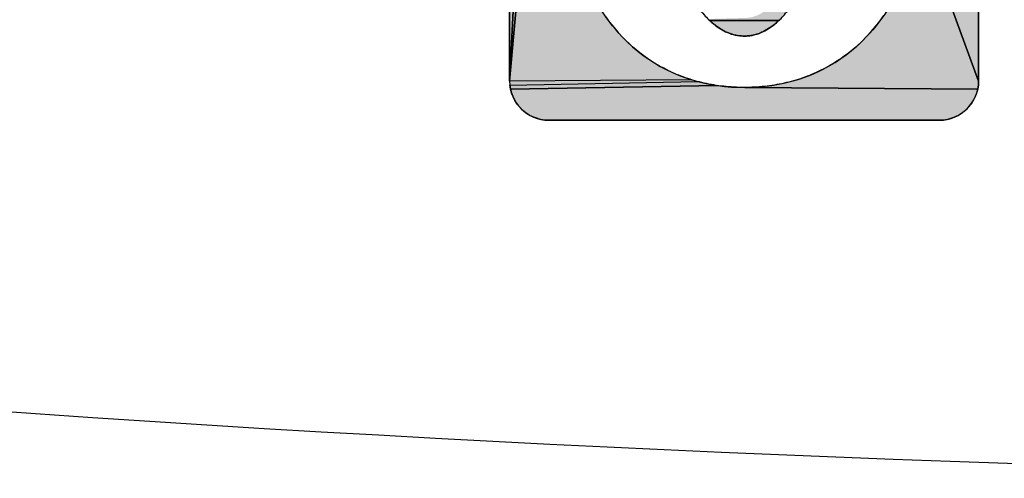
# Model space of a CAD drawing. Units: millimetres. Extents: x -5 to 64017, y -5 to 48841.
# Drawn here: x 56611 to 56614, y 35809 to 35810 of the extents above; entities that cross this region are included whole.
import ezdxf

# ---------------------------------------------------------------- set-up
doc = ezdxf.new("R2010")
doc.units = ezdxf.units.MM
doc.header["$LTSCALE"] = 2.8
doc.layers.add('LIVELLO_1', color=200, linetype='Continuous')
doc.layers.add('Vaillant_MSR', color=7, linetype='Continuous')

msp = doc.modelspace()

# ---------------------------------------------------------------- hatches: boundary and pattern name
at = {"layer": 'LIVELLO_1'}
for points in [[(56612.5096, 35811.4999), (56612.5067, 35811.4938), (56612.5046, 35811.4873), (56612.5031, 35811.4805), (56612.502, 35811.4735), (56612.5014, 35811.4662), (56612.4316, 35810.1375), (56612.4316, 35811.489), (56612.4322, 35811.4996), (56612.5131, 35811.5058)], [(56612.5362, 35811.3013), (56612.4316, 35810.1375), (56612.5014, 35811.4662), (56612.5011, 35811.4511), (56612.5017, 35811.4355), (56612.5033, 35811.4194), (56612.5059, 35811.403), (56612.5094, 35811.3866), (56612.5137, 35811.3701), (56612.5187, 35811.3535), (56612.5243, 35811.3366), (56612.5302, 35811.3193)], [(56613.5742, 35811.4511), (56613.6429, 35811.489), (56613.6429, 35810.1375), (56613.492, 35810.5494), (56613.4947, 35810.5668), (56613.4969, 35810.5841), (56613.4988, 35810.6015), (56613.5004, 35810.619), (56613.5015, 35810.6364), (56613.5023, 35810.6539), (56613.5028, 35810.6714), (56613.503, 35810.6889), (56613.5028, 35810.7064), (56613.5023, 35810.7239), (56613.5016, 35810.7414), (56613.5004, 35810.7588), (56613.499, 35810.7763), (56613.4973, 35810.7937), (56613.4951, 35810.811), (56613.4927, 35810.8284), (56613.4899, 35810.8456), (56613.4868, 35810.8629), (56613.4833, 35810.88), (56613.4795, 35810.8971), (56613.4754, 35810.9141), (56613.4709, 35810.931), (56613.4662, 35810.9479), (56613.461, 35810.9646), (56613.4556, 35810.9812), (56613.4498, 35810.9978), (56613.4437, 35811.0142), (56613.4373, 35811.0304), (56613.4306, 35811.0466), (56613.4235, 35811.0626), (56613.4993, 35811.2117), (56613.5168, 35811.2468), (56613.533, 35811.2826), (56613.5401, 35811.3), (56613.5467, 35811.3174), (56613.5526, 35811.3348), (56613.5579, 35811.3522), (56613.5626, 35811.3694), (56613.5665, 35811.3864), (56613.5697, 35811.4031), (56613.572, 35811.4195), (56613.5735, 35811.4355)], [(56612.9012, 35810.1409), (56612.4316, 35810.1375), (56612.5362, 35811.3013), (56612.5422, 35811.2826), (56612.5584, 35811.2468), (56612.5759, 35811.2117), (56612.5948, 35811.1772), (56612.615, 35811.1435), (56612.6364, 35811.1105), (56612.5939, 35810.8924), (56612.5888, 35810.8683), (56612.5843, 35810.844), (56612.5805, 35810.8195), (56612.5775, 35810.795), (56612.5751, 35810.7705), (56612.5734, 35810.7459), (56612.572, 35810.6924), (56612.5723, 35810.6655), (56612.5735, 35810.6387), (56612.5755, 35810.6119), (56612.5783, 35810.5852), (56612.582, 35810.5586), (56612.5866, 35810.5322), (56612.5922, 35810.506), (56612.5988, 35810.4801), (56612.6064, 35810.4544), (56612.615, 35810.4291), (56612.6248, 35810.4042), (56612.6357, 35810.3798), (56612.6434, 35810.3641), (56612.6517, 35810.3486), (56612.6604, 35810.3335), (56612.6697, 35810.3186), (56612.6796, 35810.3041), (56612.6899, 35810.2899), (56612.7008, 35810.2762), (56612.7122, 35810.2628), (56612.7241, 35810.25), (56612.7365, 35810.2376), (56612.7494, 35810.2258), (56612.7628, 35810.2144), (56612.7767, 35810.2037), (56612.791, 35810.1936), (56612.8058, 35810.1841), (56612.8209, 35810.1752), (56612.8363, 35810.167), (56612.8521, 35810.1594), (56612.8682, 35810.1525), (56612.8846, 35810.1464)], [(56613.1772, 35810.1418), (56613.1938, 35810.1474), (56613.2101, 35810.1537), (56613.2262, 35810.1607), (56613.2419, 35810.1683), (56613.2573, 35810.1767), (56613.2724, 35810.1857), (56613.2871, 35810.1953), (56613.3013, 35810.2055), (56613.3151, 35810.2163), (56613.3285, 35810.2277), (56613.3413, 35810.2396), (56613.3537, 35810.2521), (56613.3655, 35810.265), (56613.3768, 35810.2784), (56613.3877, 35810.2922), (56613.3979, 35810.3064), (56613.4077, 35810.3209), (56613.4169, 35810.3358), (56613.4256, 35810.351), (56613.4338, 35810.3665), (56613.4415, 35810.3823), (56613.4486, 35810.3983), (56613.4553, 35810.4145), (56613.4615, 35810.4309), (56613.4672, 35810.4474), (56613.4724, 35810.4641), (56613.4772, 35810.481), (56613.4816, 35810.498), (56613.4855, 35810.515), (56613.4889, 35810.5322), (56613.492, 35810.5494), (56613.6429, 35810.1375), (56613.6423, 35810.1269), (56613.6406, 35810.1165), (56613.0393, 35810.121), (56613.0568, 35810.1214), (56613.0743, 35810.1223), (56613.0917, 35810.1239), (56613.109, 35810.1262), (56613.1263, 35810.1291), (56613.1434, 35810.1326), (56613.1604, 35810.1369)], [(56613.1202, 35810.3697), (56613.1278, 35810.3698), (56613.2323, 35810.3671), (56613.2245, 35810.3605), (56613.2163, 35810.3541), (56613.2079, 35810.3481), (56613.1992, 35810.3424), (56613.1902, 35810.3371), (56613.1809, 35810.3321), (56613.1713, 35810.3274), (56613.1615, 35810.323), (56613.1513, 35810.319), (56613.1477, 35810.3158), (56613.1443, 35810.3122), (56613.141, 35810.3085), (56613.1378, 35810.3048), (56613.1344, 35810.3011), (56613.131, 35810.2976), (56613.1275, 35810.2941), (56612.9478, 35810.2942), (56612.9443, 35810.2976), (56613.0407, 35810.3004), (56613.0467, 35810.3008), (56613.0527, 35810.3016), (56613.0585, 35810.3029), (56613.0643, 35810.3045), (56613.07, 35810.3066), (56613.0755, 35810.3091), (56613.0809, 35810.3119), (56613.086, 35810.3151), (56613.091, 35810.3187), (56613.0956, 35810.3226), (56613.0999, 35810.3268), (56613.0949, 35810.3285), (56613.0899, 35810.3303), (56613.085, 35810.3323), (56613.0802, 35810.3345), (56613.0754, 35810.3369), (56613.0708, 35810.3394), (56613.0662, 35810.3422), (56613.0618, 35810.3451), (56613.0574, 35810.3482), (56613.0532, 35810.3514), (56613.0491, 35810.3548), (56613.0451, 35810.3583), (56613.0413, 35810.362), (56613.0376, 35810.3658), (56612.8508, 35810.3604), (56612.8429, 35810.3671)], [(56612.9515, 35810.2908), (56612.9478, 35810.2942), (56613.1275, 35810.2941), (56613.1238, 35810.2908), (56613.1201, 35810.2875), (56613.1164, 35810.2844), (56613.1125, 35810.2813), (56613.1086, 35810.2783), (56613.1046, 35810.2755), (56613.1004, 35810.2728), (56613.0963, 35810.2702), (56613.092, 35810.2677), (56613.0876, 35810.2655), (56613.0831, 35810.2634), (56613.0786, 35810.2615), (56613.0739, 35810.2598), (56613.0692, 35810.2582), (56613.0645, 35810.2569), (56613.0597, 35810.2558), (56613.0548, 35810.255), (56613.05, 35810.2543), (56613.0451, 35810.2539), (56613.0401, 35810.2537), (56613.0352, 35810.2537), (56613.0303, 35810.2539), (56613.0254, 35810.2544), (56613.0205, 35810.255), (56613.0156, 35810.2559), (56613.0108, 35810.257), (56613.0061, 35810.2584), (56613.0014, 35810.2599), (56612.9968, 35810.2616), (56612.9922, 35810.2635), (56612.9878, 35810.2656), (56612.9834, 35810.2679), (56612.9791, 35810.2703), (56612.9749, 35810.2729), (56612.9708, 35810.2756), (56612.9668, 35810.2784), (56612.9628, 35810.2814), (56612.959, 35810.2845), (56612.9552, 35810.2876)], [(56612.9522, 35810.1285), (56612.9695, 35810.1257), (56612.4338, 35810.1165), (56612.4322, 35810.1269), (56612.9181, 35810.1361), (56612.9351, 35810.1319)], [(56613.0393, 35810.121), (56613.6406, 35810.1165), (56613.6379, 35810.1062), (56613.6341, 35810.0963), (56613.6293, 35810.0869), (56613.6235, 35810.078), (56613.6168, 35810.0698), (56613.6094, 35810.0623), (56613.6011, 35810.0556), (56613.5922, 35810.0498), (56613.5828, 35810.045), (56613.5729, 35810.0412), (56613.5626, 35810.0385), (56613.5522, 35810.0368), (56613.5416, 35810.0363), (56612.5329, 35810.0363), (56612.5223, 35810.0368), (56612.5118, 35810.0385), (56612.5016, 35810.0412), (56612.4917, 35810.045), (56612.4822, 35810.0498), (56612.4733, 35810.0556), (56612.4651, 35810.0623), (56612.4576, 35810.0698), (56612.4509, 35810.078), (56612.4452, 35810.0869), (56612.4404, 35810.0963), (56612.4366, 35810.1062), (56612.4338, 35810.1165), (56612.9695, 35810.1257), (56612.9869, 35810.1236), (56613.0043, 35810.1221), (56613.0218, 35810.1213)]]:
    msp.add_hatch(color=0, dxfattribs=at).paths.add_polyline_path(points)

# ---------------------------------------------------------------- linework, layer by layer
at = {"layer": 'LIVELLO_1', "color": 0}
for p, q in [((56612.4316, 35811.489), (56612.4316, 35810.1375)), ((56613.6429, 35810.1375), (56613.6429, 35811.489)), ((56612.5329, 35810.0363), (56613.5416, 35810.0363))]:
    msp.add_line(p, q, dxfattribs=at)
for points in [[(56612.5096, 35811.4999), (56612.5067, 35811.4938), (56612.5046, 35811.4873), (56612.5031, 35811.4805), (56612.502, 35811.4735), (56612.5014, 35811.4662), (56612.4316, 35810.1375), (56612.4316, 35811.489), (56612.4322, 35811.4996), (56612.5131, 35811.5058), (56612.5096, 35811.4999)], [(56612.5362, 35811.3013), (56612.4316, 35810.1375), (56612.5014, 35811.4662), (56612.5011, 35811.4511), (56612.5017, 35811.4355), (56612.5033, 35811.4194), (56612.5059, 35811.403), (56612.5094, 35811.3866), (56612.5137, 35811.3701), (56612.5187, 35811.3535), (56612.5243, 35811.3366), (56612.5302, 35811.3193), (56612.5362, 35811.3013)], [(56613.6429, 35811.489), (56613.6429, 35810.1375), (56613.492, 35810.5494)], [(56612.9012, 35810.1409), (56612.4316, 35810.1375), (56612.5362, 35811.3013)], [(56613.492, 35810.5494), (56613.6429, 35810.1375), (56613.6423, 35810.1269), (56613.6406, 35810.1165), (56613.0393, 35810.121), (56613.0568, 35810.1214), (56613.0743, 35810.1223), (56613.0917, 35810.1239), (56613.109, 35810.1262), (56613.1263, 35810.1291), (56613.1434, 35810.1326), (56613.1604, 35810.1369), (56613.1772, 35810.1418)], [(56612.6796, 35810.3041), (56612.6899, 35810.2899), (56612.7008, 35810.2762), (56612.7122, 35810.2628), (56612.7241, 35810.25), (56612.7365, 35810.2376), (56612.7494, 35810.2258), (56612.7628, 35810.2144), (56612.7767, 35810.2037), (56612.791, 35810.1936), (56612.8058, 35810.1841), (56612.8209, 35810.1752), (56612.8363, 35810.167), (56612.8521, 35810.1594), (56612.8682, 35810.1525), (56612.8846, 35810.1464), (56612.9012, 35810.1409)], [(56613.131, 35810.2976), (56613.1275, 35810.2941), (56612.9478, 35810.2942), (56612.9443, 35810.2976)], [(56613.1772, 35810.1418), (56613.1938, 35810.1474), (56613.2101, 35810.1537), (56613.2262, 35810.1607), (56613.2419, 35810.1683), (56613.2573, 35810.1767), (56613.2724, 35810.1857), (56613.2871, 35810.1953), (56613.3013, 35810.2055), (56613.3151, 35810.2163), (56613.3285, 35810.2277), (56613.3413, 35810.2396), (56613.3537, 35810.2521), (56613.3655, 35810.265), (56613.3768, 35810.2784), (56613.3877, 35810.2922), (56613.3979, 35810.3064)], [(56612.9515, 35810.2908), (56612.9478, 35810.2942), (56613.1275, 35810.2941), (56613.1238, 35810.2908), (56613.1201, 35810.2875), (56613.1164, 35810.2844), (56613.1125, 35810.2813), (56613.1086, 35810.2783), (56613.1046, 35810.2755), (56613.1004, 35810.2728), (56613.0963, 35810.2702), (56613.092, 35810.2677), (56613.0876, 35810.2655), (56613.0831, 35810.2634), (56613.0786, 35810.2615), (56613.0739, 35810.2598), (56613.0692, 35810.2582), (56613.0645, 35810.2569), (56613.0597, 35810.2558), (56613.0548, 35810.255), (56613.05, 35810.2543), (56613.0451, 35810.2539), (56613.0401, 35810.2537), (56613.0352, 35810.2537), (56613.0303, 35810.2539), (56613.0254, 35810.2544), (56613.0205, 35810.255), (56613.0156, 35810.2559), (56613.0108, 35810.257), (56613.0061, 35810.2584), (56613.0014, 35810.2599), (56612.9968, 35810.2616), (56612.9922, 35810.2635), (56612.9878, 35810.2656), (56612.9834, 35810.2679), (56612.9791, 35810.2703), (56612.9749, 35810.2729), (56612.9708, 35810.2756), (56612.9668, 35810.2784), (56612.9628, 35810.2814), (56612.959, 35810.2845), (56612.9552, 35810.2876), (56612.9515, 35810.2908)], [(56612.9522, 35810.1285), (56612.9695, 35810.1257), (56612.4338, 35810.1165), (56612.4322, 35810.1269), (56612.9181, 35810.1361), (56612.9351, 35810.1319), (56612.9522, 35810.1285)], [(56613.0393, 35810.121), (56613.6406, 35810.1165), (56613.6379, 35810.1062), (56613.6341, 35810.0963), (56613.6293, 35810.0869), (56613.6235, 35810.078), (56613.6168, 35810.0698), (56613.6094, 35810.0623), (56613.6011, 35810.0556), (56613.5922, 35810.0498), (56613.5828, 35810.045), (56613.5729, 35810.0412), (56613.5626, 35810.0385), (56613.5522, 35810.0368), (56613.5416, 35810.0363), (56612.5329, 35810.0363), (56612.5223, 35810.0368), (56612.5118, 35810.0385), (56612.5016, 35810.0412), (56612.4917, 35810.045), (56612.4822, 35810.0498), (56612.4733, 35810.0556), (56612.4651, 35810.0623), (56612.4576, 35810.0698), (56612.4509, 35810.078), (56612.4452, 35810.0869), (56612.4404, 35810.0963), (56612.4366, 35810.1062), (56612.4338, 35810.1165), (56612.9695, 35810.1257), (56612.9869, 35810.1236), (56613.0043, 35810.1221), (56613.0218, 35810.1213), (56613.0393, 35810.121)]]:
    msp.add_lwpolyline(points, dxfattribs=at)
for centre, start, end in [((56612.5329, 35810.1375), 180, 270), ((56613.5416, 35810.1375), 270, 0)]:
    msp.add_arc(centre, 0.1013, start, end, dxfattribs=at)
for points, knots in [([(56613.4162, 35811.0785), (56613.4285, 35811.0526), (56613.4507, 35810.9993), (56613.4762, 35810.9166), (56613.4907, 35810.8458), (56613.4982, 35810.7886), (56613.5024, 35810.7366), (56613.5037, 35810.6764), (56613.4994, 35810.5893), (56613.4828, 35810.4886), (56613.4445, 35810.3801), (56613.3895, 35810.2883), (56613.3194, 35810.2147), (56613.2495, 35810.1698), (56613.1888, 35810.1446), (56613.1405, 35810.131), (56613.0985, 35810.1242), (56613.0638, 35810.1214), (56613.0373, 35810.1208), (56613.0107, 35810.1215), (56612.9761, 35810.1243), (56612.9342, 35810.1312), (56612.8859, 35810.1449), (56612.8253, 35810.1701), (56612.7557, 35810.2152), (56612.6859, 35810.2889), (56612.6507, 35810.3481), (56612.6357, 35810.3798)], [0, 0, 0, 0, 0.049725, 0.099734, 0.149764, 0.174711, 0.199564, 0.240173, 0.2788, 0.350582, 0.41615, 0.476903, 0.534497, 0.590839, 0.619233, 0.648092, 0.677672, 0.692817, 0.708234, 0.723649, 0.738787, 0.768341, 0.79716, 0.825508, 0.881755, 0.939278, 1, 1, 1, 1]), ([(56612.9239, 35810.319), (56612.9289, 35810.3151), (56612.9396, 35810.3015), (56612.9568, 35810.2855), (56612.9761, 35810.2715), (56612.9942, 35810.262), (56613.0112, 35810.2565), (56613.026, 35810.2541), (56613.0377, 35810.2534), (56613.0494, 35810.254), (56613.0641, 35810.2564), (56613.0811, 35810.2619), (56613.0992, 35810.2714), (56613.1185, 35810.2854), (56613.1357, 35810.3015), (56613.1463, 35810.3151), (56613.1513, 35810.319)], [0, 0, 0, 0, 0.070533, 0.189214, 0.25949, 0.334598, 0.414252, 0.456213, 0.500004, 0.543774, 0.585694, 0.665253, 0.7403, 0.810572, 0.929373, 1, 1, 1, 1])]:
    msp.add_open_spline(points, degree=3, knots=knots, dxfattribs=at)
msp.add_solid([(56612.9012, 35810.1409), (56612.9181, 35810.1361), (56612.4316, 35810.1375), (56612.4322, 35810.1269)], dxfattribs=at)
at = {"layer": 'Vaillant_MSR'}
msp.add_arc((56616.0823, 35880.3519), 71.2402, 262.385642, 277.614358, dxfattribs=at)

doc.saveas('drawing.dxf')
